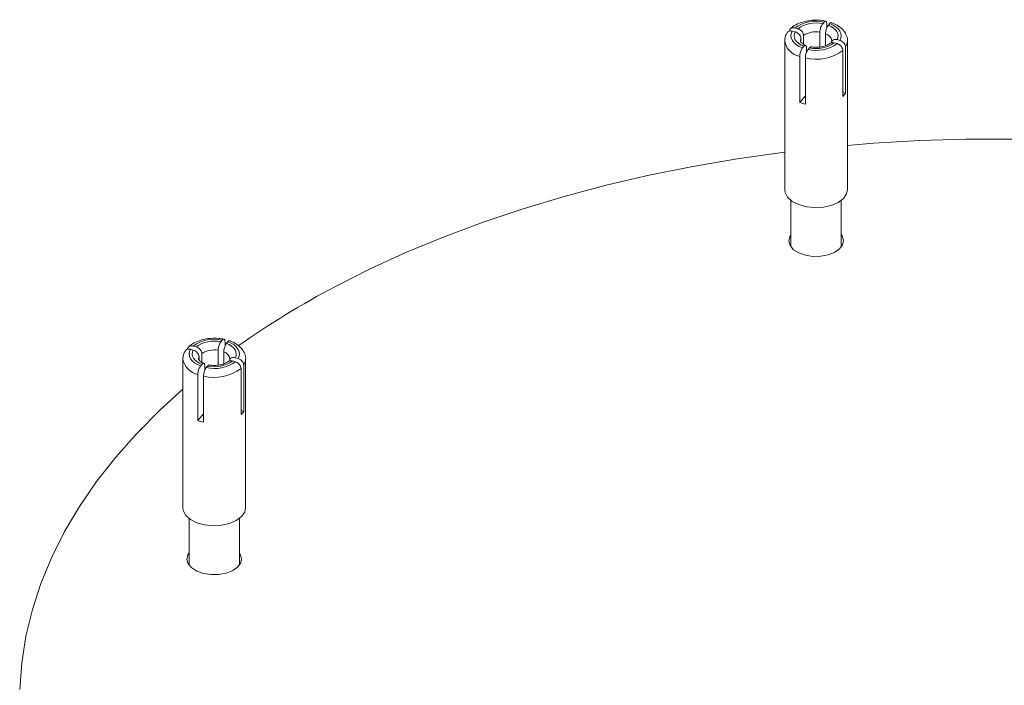
# Model space of a CAD drawing. Units: inches. Extents: x 44 to 289, y -43 to 254.
# Drawn here: x 93 to 101, y 228 to 233 of the extents above; entities that cross this region are included whole.
import ezdxf

# ---------------------------------------------------------------- set-up
doc = ezdxf.new("R2010")
doc.units = ezdxf.units.IN
doc.header["$MEASUREMENT"] = 0

# ---------------------------------------------------------------- blocks, each defined once
blk = doc.blocks.new('block 711')
at = {"color": 7, "lineweight": 9, "true_color": 0xffffff}
blk.add_lwpolyline([(94.5858, 228.6067), (94.5858, 228.9778)], dxfattribs=at)
blk = doc.blocks.new('block 712')
at = {"color": 7, "lineweight": 9, "true_color": 0xffffff}
blk.add_lwpolyline([(94.1858, 228.9778), (94.1858, 228.6067)], dxfattribs=at)
blk = doc.blocks.new('block 719')
at = {"color": 7, "lineweight": 9, "true_color": 0xffffff}
blk.add_lwpolyline([(99.3796, 231.1409), (99.3796, 231.512)], dxfattribs=at)
blk = doc.blocks.new('block 720')
at = {"color": 7, "lineweight": 9, "true_color": 0xffffff}
blk.add_lwpolyline([(98.9797, 231.512), (98.9797, 231.1409)], dxfattribs=at)
blk = doc.blocks.new('block 747')
at = {"color": 7, "lineweight": 9, "true_color": 0xffffff}
blk.add_lwpolyline([(98.9295, 232.7825), (98.9295, 231.5986)], dxfattribs=at)
blk = doc.blocks.new('block 748')
at = {"color": 7, "lineweight": 9, "true_color": 0xffffff}
blk.add_lwpolyline([(99.4296, 231.5986), (99.4296, 232.7825)], dxfattribs=at)
blk = doc.blocks.new('block 749')
at = {"color": 7, "lineweight": 9, "true_color": 0xffffff}
blk.add_open_spline([(99.2926, 232.7644), (99.2894, 232.7618), (99.2859, 232.7593), (99.282, 232.7565), (99.2742, 232.7517), (99.2639, 232.7467), (99.2522, 232.7427), (99.2401, 232.7388), (99.2268, 232.7357), (99.2127, 232.7338), (99.1983, 232.7317), (99.1831, 232.7308), (99.1683, 232.7317), (99.1569, 232.7324), (99.1459, 232.7339), (99.1347, 232.7355)], degree=3, knots=[0, 0, 0, 0, 1, 1, 1, 2, 2, 2, 3, 3, 3, 4, 4, 4, 5, 5, 5, 5], dxfattribs=at)
blk = doc.blocks.new('block 750')
at = {"color": 7, "lineweight": 9, "true_color": 0xffffff}
blk.add_open_spline([(98.9502, 232.85), (98.9454, 232.8416), (98.9404, 232.8332), (98.9371, 232.8242), (98.9332, 232.813), (98.9319, 232.8013), (98.9306, 232.7894)], degree=3, knots=[0, 0, 0, 0, 1, 1, 1, 2, 2, 2, 2], dxfattribs=at)
blk = doc.blocks.new('block 751')
at = {"color": 7, "lineweight": 9, "true_color": 0xffffff}
blk.add_open_spline([(99.1008, 232.745), (99.0952, 232.7474), (99.0897, 232.7496), (99.0847, 232.7522), (99.0754, 232.757), (99.0684, 232.7624), (99.0635, 232.7672), (99.0589, 232.7718), (99.0565, 232.7758), (99.0555, 232.7784), (99.0548, 232.7803), (99.0548, 232.7811), (99.0549, 232.7822)], degree=3, knots=[0, 0, 0, 0, 1, 1, 1, 2, 2, 2, 3, 3, 3, 4, 4, 4, 4], dxfattribs=at)
blk = doc.blocks.new('block 752')
at = {"color": 7, "lineweight": 9, "true_color": 0xffffff}
blk.add_open_spline([(99.4286, 232.7756), (99.4289, 232.7775), (99.4292, 232.7792), (99.4296, 232.781), (99.4317, 232.7953), (99.4277, 232.8099), (99.4222, 232.8235), (99.4168, 232.837), (99.4101, 232.8494), (99.4013, 232.8607), (99.3922, 232.8726), (99.381, 232.8833), (99.3683, 232.8928), (99.3547, 232.9029), (99.3395, 232.9119), (99.323, 232.9193), (99.3152, 232.9226), (99.3071, 232.9257), (99.299, 232.9288)], degree=3, knots=[0, 0, 0, 0, 1, 1, 1, 2, 2, 2, 3, 3, 3, 4, 4, 4, 5, 5, 5, 6, 6, 6, 6], dxfattribs=at)
blk = doc.blocks.new('block 753')
at = {"color": 7, "lineweight": 9, "true_color": 0xffffff}
blk.add_open_spline([(99.3042, 232.7829), (99.3044, 232.7798), (99.3035, 232.7779), (99.3025, 232.7758)], degree=3, dxfattribs=at)
blk = doc.blocks.new('block 754')
at = {"color": 7, "lineweight": 9, "true_color": 0xffffff}
blk.add_open_spline([(99.2601, 232.9394), (99.2494, 232.9415), (99.2386, 232.9436), (99.2277, 232.945), (99.2072, 232.9477), (99.186, 232.9486), (99.1652, 232.9477), (99.1442, 232.9468), (99.1233, 232.9444), (99.1033, 232.9405), (99.0832, 232.9363), (99.0639, 232.9305), (99.0458, 232.9233), (99.0274, 232.9158), (99.0103, 232.9071), (98.9957, 232.8962), (98.9878, 232.8905), (98.9807, 232.8843), (98.9736, 232.8781)], degree=3, knots=[0, 0, 0, 0, 1, 1, 1, 2, 2, 2, 3, 3, 3, 4, 4, 4, 5, 5, 5, 6, 6, 6, 6], dxfattribs=at)
blk = doc.blocks.new('block 755')
at = {"color": 7, "lineweight": 9, "true_color": 0xffffff}
blk.add_lwpolyline([(94.1359, 230.2485), (94.1359, 229.0644)], dxfattribs=at)
blk = doc.blocks.new('block 756')
at = {"color": 7, "lineweight": 9, "true_color": 0xffffff}
blk.add_lwpolyline([(94.6357, 229.0644), (94.6357, 230.2485)], dxfattribs=at)
blk = doc.blocks.new('block 757')
at = {"color": 7, "lineweight": 9, "true_color": 0xffffff}
blk.add_open_spline([(94.4988, 230.2302), (94.4955, 230.2276), (94.4923, 230.2251), (94.4881, 230.2225), (94.4804, 230.2175), (94.47, 230.2126), (94.4583, 230.2087), (94.4464, 230.2046), (94.433, 230.2015), (94.4189, 230.1996), (94.4044, 230.1975), (94.3892, 230.1968), (94.3746, 230.1977), (94.3632, 230.1982), (94.352, 230.1999), (94.341, 230.2015)], degree=3, knots=[0, 0, 0, 0, 1, 1, 1, 2, 2, 2, 3, 3, 3, 4, 4, 4, 5, 5, 5, 5], dxfattribs=at)
blk = doc.blocks.new('block 758')
at = {"color": 7, "lineweight": 9, "true_color": 0xffffff}
blk.add_open_spline([(94.1565, 230.316), (94.1515, 230.3076), (94.1465, 230.2989), (94.1434, 230.29), (94.1395, 230.279), (94.1381, 230.2671), (94.1367, 230.2552)], degree=3, knots=[0, 0, 0, 0, 1, 1, 1, 2, 2, 2, 2], dxfattribs=at)
blk = doc.blocks.new('block 759')
at = {"color": 7, "lineweight": 9, "true_color": 0xffffff}
blk.add_open_spline([(94.3069, 230.2109), (94.3014, 230.2132), (94.2959, 230.2156), (94.2909, 230.2182), (94.2816, 230.2228), (94.2745, 230.2283), (94.2697, 230.233), (94.265, 230.2378), (94.2626, 230.2418), (94.2616, 230.2442), (94.2609, 230.2461), (94.2611, 230.2471), (94.2611, 230.2481)], degree=3, knots=[0, 0, 0, 0, 1, 1, 1, 2, 2, 2, 3, 3, 3, 4, 4, 4, 4], dxfattribs=at)
blk = doc.blocks.new('block 760')
at = {"color": 7, "lineweight": 9, "true_color": 0xffffff}
blk.add_open_spline([(94.6347, 230.2416), (94.6351, 230.2433), (94.6356, 230.245), (94.6357, 230.2469), (94.638, 230.2611), (94.6338, 230.2757), (94.6283, 230.2895), (94.623, 230.3027), (94.6163, 230.3153), (94.6075, 230.3267), (94.5984, 230.3384), (94.5872, 230.3491), (94.5744, 230.3587), (94.561, 230.3689), (94.5458, 230.3778), (94.5291, 230.3851), (94.5214, 230.3885), (94.5133, 230.3914), (94.5052, 230.3946)], degree=3, knots=[0, 0, 0, 0, 1, 1, 1, 2, 2, 2, 3, 3, 3, 4, 4, 4, 5, 5, 5, 6, 6, 6, 6], dxfattribs=at)
blk = doc.blocks.new('block 761')
at = {"color": 7, "lineweight": 9, "true_color": 0xffffff}
blk.add_open_spline([(94.5105, 230.2487), (94.5107, 230.2457), (94.5096, 230.2437), (94.5086, 230.2418)], degree=3, dxfattribs=at)
blk = doc.blocks.new('block 762')
at = {"color": 7, "lineweight": 9, "true_color": 0xffffff}
blk.add_open_spline([(94.4662, 230.4054), (94.4556, 230.4075), (94.4449, 230.4094), (94.4339, 230.4109), (94.4134, 230.4137), (94.3923, 230.4144), (94.3713, 230.4135), (94.3503, 230.4128), (94.3295, 230.4104), (94.3095, 230.4063), (94.2893, 230.4023), (94.27, 230.3964), (94.252, 230.3892), (94.2335, 230.3818), (94.2165, 230.3728), (94.2018, 230.3622), (94.1941, 230.3563), (94.1868, 230.3501), (94.1798, 230.3439)], degree=3, knots=[0, 0, 0, 0, 1, 1, 1, 2, 2, 2, 3, 3, 3, 4, 4, 4, 5, 5, 5, 6, 6, 6, 6], dxfattribs=at)
blk = doc.blocks.new('block 1556')
at = {"color": 7, "lineweight": 9, "true_color": 0xffffff}
blk.add_lwpolyline([(95.3504, 230.8262), (95.6283, 230.9661), (95.9175, 231.0984), (96.217, 231.2226), (96.5268, 231.3383), (96.8454, 231.4455), (97.1727, 231.5437), (97.5077, 231.6329), (97.8497, 231.7128), (98.1978, 231.7831), (98.5513, 231.8439), (98.9094, 231.8949), (98.9295, 231.8973)], dxfattribs=at)
blk = doc.blocks.new('block 1557')
at = {"color": 7, "lineweight": 9, "true_color": 0xffffff}
blk.add_lwpolyline([(99.4296, 231.9505), (99.6363, 231.9669), (100.0034, 231.9879), (100.3718, 231.9989), (100.7406, 231.9996), (101.1091, 231.9903), (101.4765, 231.9709), (101.8417, 231.9412), (102.2043, 231.9018), (102.5629, 231.8522), (102.9172, 231.7929), (103.2662, 231.724), (103.6092, 231.6456), (103.9452, 231.558), (104.2737, 231.461), (104.594, 231.3552), (104.9049, 231.2407), (105.1281, 231.1509)], dxfattribs=at)
blk = doc.blocks.new('block 1558')
at = {"color": 7, "lineweight": 9, "true_color": 0xffffff}
blk.add_lwpolyline([(92.8358, 227.6168), (92.852, 227.8295), (92.8858, 228.0415), (92.937, 228.2524), (93.0055, 228.4617), (93.0911, 228.6689), (93.1938, 228.8734), (93.3132, 229.0749), (93.4489, 229.2728), (93.601, 229.4668), (93.7688, 229.6564), (93.9521, 229.8413), (94.1359, 230.0082)], dxfattribs=at)
blk = doc.blocks.new('block 1559')
at = {"color": 7, "lineweight": 9, "true_color": 0xffffff}
blk.add_open_spline([(95.3504, 230.8262), (95.0824, 230.6855), (94.824, 230.5275), (94.5768, 230.353)], degree=3, dxfattribs=at)
blk = doc.blocks.new('block 1561')
at = {"color": 7, "lineweight": 9, "true_color": 0xffffff}
blk.add_lwpolyline([(94.5858, 228.7054), (94.5927, 228.6947), (94.6032, 228.6596), (94.5961, 228.6241), (94.5718, 228.5912), (94.5327, 228.5635), (94.4816, 228.5433), (94.4227, 228.5325), (94.3608, 228.5314), (94.3009, 228.5406), (94.2478, 228.559), (94.2061, 228.5854), (94.1789, 228.6174), (94.1684, 228.6527), (94.1755, 228.6882), (94.1858, 228.7054)], dxfattribs=at)
blk = doc.blocks.new('block 1562')
at = {"color": 7, "lineweight": 9, "true_color": 0xffffff}
blk.add_lwpolyline([(99.3796, 231.2396), (99.3865, 231.229), (99.397, 231.1936), (99.3898, 231.1582), (99.3657, 231.1253), (99.3264, 231.0977), (99.2752, 231.0775), (99.2163, 231.0665), (99.1545, 231.0655), (99.0947, 231.0746), (99.0417, 231.0932), (99, 231.1194), (98.9726, 231.1516), (98.9621, 231.1867), (98.9693, 231.2222), (98.9797, 231.2396)], dxfattribs=at)
blk = doc.blocks.new('block 1722')
at = {"color": 7, "lineweight": 9, "true_color": 0xffffff}
blk.add_open_spline([(99.094, 232.647), (99.1976, 232.6209), (99.3073, 232.643), (99.3927, 232.7071)], degree=3, dxfattribs=at)
blk = doc.blocks.new('block 1723')
at = {"color": 7, "lineweight": 9, "true_color": 0xffffff}
blk.add_open_spline([(99.094, 232.647), (99.0942, 232.6518), (99.0946, 232.6566), (99.0952, 232.6618), (99.0959, 232.6669), (99.0971, 232.6726), (99.0987, 232.678), (99.1002, 232.6835), (99.1021, 232.6886), (99.1042, 232.6936), (99.1063, 232.6986), (99.1085, 232.7031), (99.1109, 232.7069), (99.1126, 232.7095), (99.1142, 232.7117), (99.1159, 232.714)], degree=3, knots=[0, 0, 0, 0, 1, 1, 1, 2, 2, 2, 3, 3, 3, 4, 4, 4, 5, 5, 5, 5], dxfattribs=at)
blk = doc.blocks.new('block 1724')
at = {"color": 7, "lineweight": 9, "true_color": 0xffffff}
blk.add_open_spline([(99.1159, 232.714), (99.1962, 232.6952), (99.2806, 232.7122), (99.3474, 232.7606)], degree=3, dxfattribs=at)
blk = doc.blocks.new('block 1725')
at = {"color": 7, "lineweight": 9, "true_color": 0xffffff}
blk.add_open_spline([(99.3474, 232.7606), (99.3526, 232.7587), (99.3576, 232.7569), (99.3626, 232.7541), (99.3674, 232.7513), (99.3719, 232.7476), (99.3758, 232.7436), (99.3798, 232.7396), (99.3833, 232.7351), (99.386, 232.7305), (99.3888, 232.7258), (99.3907, 232.7209), (99.3917, 232.7162), (99.3924, 232.7131), (99.3926, 232.71), (99.3927, 232.7071)], degree=3, knots=[0, 0, 0, 0, 1, 1, 1, 2, 2, 2, 3, 3, 3, 4, 4, 4, 5, 5, 5, 5], dxfattribs=at)
blk = doc.blocks.new('block 1726')
at = {"color": 7, "lineweight": 9, "true_color": 0xffffff}
blk.add_lwpolyline([(99.4296, 231.5986), (99.4222, 231.5635), (99.3969, 231.5271), (99.3553, 231.4959), (99.3009, 231.4723), (99.2374, 231.4581), (99.1697, 231.4543), (99.1027, 231.4612), (99.0413, 231.4784), (98.9902, 231.5042), (98.9531, 231.5373), (98.933, 231.5748), (98.9295, 231.5986)], dxfattribs=at)
blk = doc.blocks.new('block 1727')
at = {"color": 7, "lineweight": 9, "true_color": 0xffffff}
blk.add_open_spline([(98.9295, 232.7825), (98.9295, 232.7836), (98.9297, 232.7875), (98.9297, 232.7875)], degree=3, dxfattribs=at)
blk = doc.blocks.new('block 1728')
at = {"color": 7, "lineweight": 9, "true_color": 0xffffff}
blk.add_lwpolyline([(99.0489, 232.2919), (99.0489, 232.6594)], dxfattribs=at)
blk = doc.blocks.new('block 1729')
at = {"color": 7, "lineweight": 9, "true_color": 0xffffff}
blk.add_open_spline([(99.0489, 232.2919), (99.0637, 232.2868), (99.0787, 232.2826), (99.094, 232.2794)], degree=3, dxfattribs=at)
blk = doc.blocks.new('block 1730')
at = {"color": 7, "lineweight": 9, "true_color": 0xffffff}
blk.add_lwpolyline([(99.094, 232.647), (99.094, 232.2794)], dxfattribs=at)
blk = doc.blocks.new('block 1731')
at = {"color": 7, "lineweight": 9, "true_color": 0xffffff}
blk.add_lwpolyline([(99.3927, 232.3397), (99.3927, 232.7071)], dxfattribs=at)
blk = doc.blocks.new('block 1732')
at = {"color": 7, "lineweight": 9, "true_color": 0xffffff}
blk.add_open_spline([(99.3927, 232.3397), (99.401, 232.3474), (99.4084, 232.3562), (99.4144, 232.3657)], degree=3, dxfattribs=at)
blk = doc.blocks.new('block 1733')
at = {"color": 7, "lineweight": 9, "true_color": 0xffffff}
blk.add_lwpolyline([(99.4144, 232.7331), (99.4144, 232.3657)], dxfattribs=at)
blk = doc.blocks.new('block 1734')
at = {"color": 7, "lineweight": 9, "true_color": 0xffffff}
blk.add_open_spline([(99.4296, 232.7825), (99.4296, 232.7815), (99.4294, 232.7775), (99.4294, 232.7775)], degree=3, dxfattribs=at)
blk = doc.blocks.new('block 1735')
at = {"color": 7, "lineweight": 9, "true_color": 0xffffff}
blk.add_lwpolyline([(99.2651, 232.9181), (99.2651, 232.8855)], dxfattribs=at)
blk = doc.blocks.new('block 1736')
at = {"color": 7, "lineweight": 9, "true_color": 0xffffff}
blk.add_lwpolyline([(99.1268, 232.7271), (99.1159, 232.714)], dxfattribs=at)
blk = doc.blocks.new('block 1737')
at = {"color": 7, "lineweight": 9, "true_color": 0xffffff}
blk.add_open_spline([(99.1268, 232.7271), (99.1955, 232.7121), (99.2673, 232.7265), (99.3247, 232.7668)], degree=3, dxfattribs=at)
blk = doc.blocks.new('block 1738')
at = {"color": 7, "lineweight": 9, "true_color": 0xffffff}
blk.add_lwpolyline([(99.3247, 232.7668), (99.3474, 232.7606)], dxfattribs=at)
blk = doc.blocks.new('block 1739')
at = {"color": 7, "lineweight": 9, "true_color": 0xffffff}
blk.add_open_spline([(99.2895, 232.7617), (99.2928, 232.7637), (99.2961, 232.766), (99.3001, 232.7672), (99.3042, 232.7687), (99.309, 232.7693), (99.3142, 232.7687), (99.3176, 232.7684), (99.3211, 232.7677), (99.3247, 232.7668)], degree=3, knots=[0, 0, 0, 0, 1, 1, 1, 2, 2, 2, 3, 3, 3, 3], dxfattribs=at)
blk = doc.blocks.new('block 1740')
at = {"color": 7, "lineweight": 9, "true_color": 0xffffff}
blk.add_open_spline([(99.1268, 232.7271), (99.1293, 232.7296), (99.1319, 232.7322), (99.1342, 232.7334), (99.1362, 232.7345), (99.1381, 232.7345), (99.14, 232.7343)], degree=3, knots=[0, 0, 0, 0, 1, 1, 1, 2, 2, 2, 2], dxfattribs=at)
blk = doc.blocks.new('block 1741')
at = {"color": 7, "lineweight": 9, "true_color": 0xffffff}
blk.add_open_spline([(98.9497, 232.848), (98.9511, 232.8504), (98.9526, 232.8526), (98.9545, 232.8545), (98.9574, 232.8574), (98.9614, 232.8593), (98.9657, 232.8605), (98.9702, 232.8618), (98.9748, 232.8623), (98.9798, 232.8619), (98.9831, 232.8616), (98.9866, 232.8609), (98.99, 232.8602)], degree=3, knots=[0, 0, 0, 0, 1, 1, 1, 2, 2, 2, 3, 3, 3, 4, 4, 4, 4], dxfattribs=at)
blk = doc.blocks.new('block 1742')
at = {"color": 7, "lineweight": 9, "true_color": 0xffffff}
blk.add_lwpolyline([(98.99, 232.8602), (98.9821, 232.8416), (98.9797, 232.8227), (98.9824, 232.8037), (98.9907, 232.7853), (99.0041, 232.7679), (99.0224, 232.752), (99.0448, 232.7381), (99.0708, 232.7264)], dxfattribs=at)
blk = doc.blocks.new('block 1743')
at = {"color": 7, "lineweight": 9, "true_color": 0xffffff}
blk.add_open_spline([(99.0708, 232.7264), (99.0684, 232.7231), (99.066, 232.7196), (99.0635, 232.7153), (99.0613, 232.7112), (99.0591, 232.7062), (99.0572, 232.701), (99.0551, 232.6957), (99.0536, 232.6904), (99.0522, 232.6848), (99.051, 232.6793), (99.0499, 232.6738), (99.0494, 232.6688), (99.0493, 232.6656), (99.0491, 232.6625), (99.0489, 232.6594)], degree=3, knots=[0, 0, 0, 0, 1, 1, 1, 2, 2, 2, 3, 3, 3, 4, 4, 4, 5, 5, 5, 5], dxfattribs=at)
blk = doc.blocks.new('block 1744')
at = {"color": 7, "lineweight": 9, "true_color": 0xffffff}
blk.add_lwpolyline([(99.094, 232.3459), (99.0489, 232.2919)], dxfattribs=at)
blk = doc.blocks.new('block 1745')
at = {"color": 7, "lineweight": 9, "true_color": 0xffffff}
blk.add_lwpolyline([(99.0818, 232.7396), (99.0708, 232.7264)], dxfattribs=at)
blk = doc.blocks.new('block 1746')
at = {"color": 7, "lineweight": 9, "true_color": 0xffffff}
blk.add_open_spline([(99.1039, 232.7252), (99.1037, 232.7293), (99.1033, 232.7336), (99.1027, 232.737), (99.102, 232.7403), (99.1006, 232.7429), (99.0992, 232.7446), (99.0977, 232.7463), (99.0958, 232.7472), (99.0937, 232.7472), (99.0916, 232.7474), (99.0894, 232.7465), (99.087, 232.7446), (99.0853, 232.7432), (99.0835, 232.7413), (99.0818, 232.7396)], degree=3, knots=[0, 0, 0, 0, 1, 1, 1, 2, 2, 2, 3, 3, 3, 4, 4, 4, 5, 5, 5, 5], dxfattribs=at)
blk = doc.blocks.new('block 1747')
at = {"color": 7, "lineweight": 9, "true_color": 0xffffff}
blk.add_lwpolyline([(99.1039, 232.6926), (99.1039, 232.7252)], dxfattribs=at)
blk = doc.blocks.new('block 1748')
at = {"color": 7, "lineweight": 9, "true_color": 0xffffff}
blk.add_lwpolyline([(99.0127, 232.8538), (98.99, 232.8602)], dxfattribs=at)
blk = doc.blocks.new('block 1749')
at = {"color": 7, "lineweight": 9, "true_color": 0xffffff}
blk.add_lwpolyline([(99.0818, 232.7396), (99.0599, 232.7496), (99.041, 232.7617), (99.0257, 232.7753), (99.0143, 232.7901), (99.0072, 232.8058), (99.0046, 232.8218), (99.0064, 232.838), (99.0127, 232.8538)], dxfattribs=at)
blk = doc.blocks.new('block 1750')
at = {"color": 7, "lineweight": 9, "true_color": 0xffffff}
blk.add_open_spline([(99.0127, 232.8538), (99.0179, 232.8519), (99.0231, 232.85), (99.0279, 232.8471), (99.0329, 232.8444), (99.0375, 232.8407), (99.0415, 232.8366), (99.0455, 232.8325), (99.0489, 232.828), (99.0517, 232.8233), (99.0544, 232.8185), (99.0565, 232.8137), (99.0575, 232.8089), (99.058, 232.8059), (99.0582, 232.803), (99.0584, 232.8003)], degree=3, knots=[0, 0, 0, 0, 1, 1, 1, 2, 2, 2, 3, 3, 3, 4, 4, 4, 5, 5, 5, 5], dxfattribs=at)
blk = doc.blocks.new('block 1751')
at = {"color": 7, "lineweight": 9, "true_color": 0xffffff}
blk.add_open_spline([(99.4144, 232.7331), (99.4139, 232.7379), (99.4134, 232.7426), (99.412, 232.7472), (99.4105, 232.752), (99.4079, 232.7569), (99.4046, 232.7613), (99.4015, 232.7656), (99.3977, 232.7698), (99.3934, 232.7736), (99.3891, 232.7772), (99.3843, 232.7803), (99.3795, 232.7827), (99.376, 232.7842), (99.3726, 232.7854), (99.3691, 232.7865)], degree=3, knots=[0, 0, 0, 0, 1, 1, 1, 2, 2, 2, 3, 3, 3, 4, 4, 4, 5, 5, 5, 5], dxfattribs=at)
blk = doc.blocks.new('block 1752')
at = {"color": 7, "lineweight": 9, "true_color": 0xffffff}
blk.add_lwpolyline([(99.4144, 232.3657), (99.3927, 232.3717)], dxfattribs=at)
blk = doc.blocks.new('block 1753')
at = {"color": 7, "lineweight": 9, "true_color": 0xffffff}
blk.add_open_spline([(99.3464, 232.7929), (99.3412, 232.7939), (99.3361, 232.7947), (99.3312, 232.7947), (99.3262, 232.7947), (99.3218, 232.7935), (99.3176, 232.7916), (99.3137, 232.7899), (99.3102, 232.7873), (99.3075, 232.7841), (99.3047, 232.781), (99.3026, 232.7772), (99.3018, 232.7729), (99.3011, 232.7703), (99.3009, 232.7675), (99.3007, 232.7648)], degree=3, knots=[0, 0, 0, 0, 1, 1, 1, 2, 2, 2, 3, 3, 3, 4, 4, 4, 5, 5, 5, 5], dxfattribs=at)
blk = doc.blocks.new('block 1754')
at = {"color": 7, "lineweight": 9, "true_color": 0xffffff}
blk.add_lwpolyline([(99.3464, 232.7929), (99.3691, 232.7865)], dxfattribs=at)
blk = doc.blocks.new('block 1755')
at = {"color": 7, "lineweight": 9, "true_color": 0xffffff}
blk.add_lwpolyline([(99.3691, 232.7865), (99.3771, 232.8051), (99.3796, 232.824), (99.3767, 232.843), (99.3684, 232.8614), (99.355, 232.8788), (99.3369, 232.8947), (99.3144, 232.9086), (99.2883, 232.9201)], dxfattribs=at)
blk = doc.blocks.new('block 1756')
at = {"color": 7, "lineweight": 9, "true_color": 0xffffff}
blk.add_open_spline([(99.2883, 232.9201), (99.2908, 232.9226), (99.2932, 232.925), (99.2956, 232.9267), (99.298, 232.9282), (99.3004, 232.9291), (99.3021, 232.9276)], degree=3, knots=[0, 0, 0, 0, 1, 1, 1, 2, 2, 2, 2], dxfattribs=at)
blk = doc.blocks.new('block 1757')
at = {"color": 7, "lineweight": 9, "true_color": 0xffffff}
blk.add_lwpolyline([(99.0584, 232.7805), (99.0584, 232.8003)], dxfattribs=at)
blk = doc.blocks.new('block 1758')
at = {"color": 7, "lineweight": 9, "true_color": 0xffffff}
blk.add_lwpolyline([(99.2773, 232.9071), (99.2994, 232.8971), (99.3181, 232.885), (99.3335, 232.8714), (99.3448, 232.8566), (99.3519, 232.8409), (99.3545, 232.8249), (99.3528, 232.8087), (99.3464, 232.7929)], dxfattribs=at)
blk = doc.blocks.new('block 1759')
at = {"color": 7, "lineweight": 9, "true_color": 0xffffff}
blk.add_lwpolyline([(99.2773, 232.9071), (99.2883, 232.9201)], dxfattribs=at)
blk = doc.blocks.new('block 1760')
at = {"color": 7, "lineweight": 9, "true_color": 0xffffff}
blk.add_open_spline([(99.2553, 232.8399), (99.2556, 232.8447), (99.2558, 232.8495), (99.2565, 232.8547), (99.2573, 232.8599), (99.2585, 232.8654), (99.2601, 232.8707), (99.2615, 232.8761), (99.2634, 232.8814), (99.2654, 232.8864), (99.2675, 232.8914), (99.2699, 232.896), (99.2723, 232.8998), (99.2739, 232.9026), (99.2756, 232.9048), (99.2773, 232.9071)], degree=3, knots=[0, 0, 0, 0, 1, 1, 1, 2, 2, 2, 3, 3, 3, 4, 4, 4, 5, 5, 5, 5], dxfattribs=at)
blk = doc.blocks.new('block 1761')
at = {"color": 7, "lineweight": 9, "true_color": 0xffffff}
blk.add_lwpolyline([(99.2553, 232.7443), (99.2553, 232.8399)], dxfattribs=at)
blk = doc.blocks.new('block 1762')
at = {"color": 7, "lineweight": 9, "true_color": 0xffffff}
blk.add_open_spline([(99.2103, 232.8525), (99.1652, 232.8605), (99.1187, 232.8511), (99.0801, 232.8263)], degree=3, dxfattribs=at)
blk = doc.blocks.new('block 1763')
at = {"color": 7, "lineweight": 9, "true_color": 0xffffff}
blk.add_open_spline([(99.0801, 232.8263), (99.0796, 232.8309), (99.0792, 232.8356), (99.0777, 232.8402), (99.0761, 232.845), (99.0735, 232.8497), (99.0704, 232.854), (99.0672, 232.8585), (99.0634, 232.8626), (99.0592, 232.8664), (99.0549, 232.87), (99.0501, 232.8733), (99.0451, 232.8757), (99.0417, 232.8774), (99.0381, 232.8786), (99.0344, 232.8798)], degree=3, knots=[0, 0, 0, 0, 1, 1, 1, 2, 2, 2, 3, 3, 3, 4, 4, 4, 5, 5, 5, 5], dxfattribs=at)
blk = doc.blocks.new('block 1764')
at = {"color": 7, "lineweight": 9, "true_color": 0xffffff}
blk.add_open_spline([(99.2324, 232.9196), (99.1636, 232.9346), (99.092, 232.9201), (99.0344, 232.8798)], degree=3, dxfattribs=at)
blk = doc.blocks.new('block 1765')
at = {"color": 7, "lineweight": 9, "true_color": 0xffffff}
blk.add_open_spline([(99.2324, 232.9196), (99.2298, 232.9162), (99.2274, 232.9127), (99.225, 232.9084), (99.2225, 232.9043), (99.2205, 232.8991), (99.2184, 232.894), (99.2165, 232.8886), (99.2148, 232.8831), (99.2136, 232.8774), (99.2122, 232.8719), (99.2112, 232.8664), (99.2108, 232.8614), (99.2105, 232.8583), (99.2103, 232.8554), (99.2103, 232.8525)], degree=3, knots=[0, 0, 0, 0, 1, 1, 1, 2, 2, 2, 3, 3, 3, 4, 4, 4, 5, 5, 5, 5], dxfattribs=at)
blk = doc.blocks.new('block 1766')
at = {"color": 7, "lineweight": 9, "true_color": 0xffffff}
blk.add_open_spline([(99.2651, 232.9181), (99.2649, 232.9224), (99.2647, 232.9267), (99.2639, 232.9301), (99.2632, 232.9336), (99.262, 232.9362), (99.2604, 232.9379), (99.2589, 232.9396), (99.257, 232.9405), (99.2549, 232.9405), (99.2529, 232.9405), (99.2506, 232.9396), (99.2482, 232.9377), (99.2467, 232.9363), (99.2449, 232.9346), (99.2432, 232.9327)], degree=3, knots=[0, 0, 0, 0, 1, 1, 1, 2, 2, 2, 3, 3, 3, 4, 4, 4, 5, 5, 5, 5], dxfattribs=at)
blk = doc.blocks.new('block 1767')
at = {"color": 7, "lineweight": 9, "true_color": 0xffffff}
blk.add_open_spline([(99.2432, 232.9327), (99.1629, 232.9515), (99.0785, 232.9344), (99.0117, 232.886)], degree=3, dxfattribs=at)
blk = doc.blocks.new('block 1768')
at = {"color": 7, "lineweight": 9, "true_color": 0xffffff}
blk.add_open_spline([(99.0117, 232.886), (99.0065, 232.8871), (99.0015, 232.8881), (98.9967, 232.8879), (98.9919, 232.8879), (98.9872, 232.8867), (98.9833, 232.885), (98.9793, 232.8831), (98.9759, 232.8807), (98.9731, 232.8774), (98.9705, 232.8743), (98.9685, 232.8705), (98.9674, 232.8664), (98.9669, 232.8637), (98.9666, 232.8607), (98.9664, 232.858)], degree=3, knots=[0, 0, 0, 0, 1, 1, 1, 2, 2, 2, 3, 3, 3, 4, 4, 4, 5, 5, 5, 5], dxfattribs=at)
blk = doc.blocks.new('block 1769')
at = {"color": 7, "lineweight": 9, "true_color": 0xffffff}
blk.add_lwpolyline([(99.2324, 232.9196), (99.2432, 232.9327)], dxfattribs=at)
blk = doc.blocks.new('block 1770')
at = {"color": 7, "lineweight": 9, "true_color": 0xffffff}
blk.add_lwpolyline([(99.0344, 232.8798), (99.0117, 232.886)], dxfattribs=at)
blk = doc.blocks.new('block 1771')
at = {"color": 7, "lineweight": 9, "true_color": 0xffffff}
blk.add_lwpolyline([(99.0801, 232.7555), (99.0801, 232.8263)], dxfattribs=at)
blk = doc.blocks.new('block 1772')
at = {"color": 7, "lineweight": 9, "true_color": 0xffffff}
blk.add_lwpolyline([(99.2103, 232.7336), (99.2103, 232.8525)], dxfattribs=at)
blk = doc.blocks.new('block 1773')
at = {"color": 7, "lineweight": 9, "true_color": 0xffffff}
blk.add_open_spline([(94.3002, 230.1127), (94.4037, 230.0869), (94.5134, 230.109), (94.5989, 230.173)], degree=3, dxfattribs=at)
blk = doc.blocks.new('block 1774')
at = {"color": 7, "lineweight": 9, "true_color": 0xffffff}
blk.add_open_spline([(94.3002, 230.1127), (94.3004, 230.1176), (94.3007, 230.1226), (94.3014, 230.1277), (94.3021, 230.1329), (94.3035, 230.1384), (94.305, 230.1439), (94.3064, 230.1493), (94.3083, 230.1546), (94.3104, 230.1594), (94.3124, 230.1644), (94.3147, 230.1691), (94.3171, 230.1729), (94.3188, 230.1754), (94.3203, 230.1775), (94.3221, 230.1797)], degree=3, knots=[0, 0, 0, 0, 1, 1, 1, 2, 2, 2, 3, 3, 3, 4, 4, 4, 5, 5, 5, 5], dxfattribs=at)
blk = doc.blocks.new('block 1775')
at = {"color": 7, "lineweight": 9, "true_color": 0xffffff}
blk.add_open_spline([(94.3221, 230.1797), (94.4023, 230.1611), (94.4867, 230.1782), (94.5536, 230.2264)], degree=3, dxfattribs=at)
blk = doc.blocks.new('block 1776')
at = {"color": 7, "lineweight": 9, "true_color": 0xffffff}
blk.add_open_spline([(94.5536, 230.2264), (94.5587, 230.2245), (94.5639, 230.2226), (94.5687, 230.2199), (94.5736, 230.2171), (94.578, 230.2135), (94.5822, 230.2095), (94.5861, 230.2054), (94.5894, 230.2009), (94.5922, 230.1963), (94.5949, 230.1916), (94.597, 230.1868), (94.5978, 230.182), (94.5985, 230.1789), (94.5987, 230.176), (94.5989, 230.173)], degree=3, knots=[0, 0, 0, 0, 1, 1, 1, 2, 2, 2, 3, 3, 3, 4, 4, 4, 5, 5, 5, 5], dxfattribs=at)
blk = doc.blocks.new('block 1777')
at = {"color": 7, "lineweight": 9, "true_color": 0xffffff}
blk.add_lwpolyline([(94.6357, 229.0644), (94.6283, 229.0294), (94.603, 228.9929), (94.5615, 228.9617), (94.5071, 228.9381), (94.4437, 228.924), (94.3758, 228.9202), (94.3088, 228.9271), (94.2475, 228.9442), (94.1965, 228.9702), (94.1595, 229.0031), (94.1391, 229.0406), (94.1359, 229.0644)], dxfattribs=at)
blk = doc.blocks.new('block 1778')
at = {"color": 7, "lineweight": 9, "true_color": 0xffffff}
blk.add_open_spline([(94.1359, 230.2485), (94.1359, 230.2493), (94.1359, 230.2533), (94.1359, 230.2533)], degree=3, dxfattribs=at)
blk = doc.blocks.new('block 1779')
at = {"color": 7, "lineweight": 9, "true_color": 0xffffff}
blk.add_lwpolyline([(94.2552, 229.7579), (94.2552, 230.1253)], dxfattribs=at)
blk = doc.blocks.new('block 1780')
at = {"color": 7, "lineweight": 9, "true_color": 0xffffff}
blk.add_open_spline([(94.2552, 229.7579), (94.2699, 229.7527), (94.2849, 229.7486), (94.3002, 229.7453)], degree=3, dxfattribs=at)
blk = doc.blocks.new('block 1781')
at = {"color": 7, "lineweight": 9, "true_color": 0xffffff}
blk.add_lwpolyline([(94.3002, 230.1127), (94.3002, 229.7453)], dxfattribs=at)
blk = doc.blocks.new('block 1782')
at = {"color": 7, "lineweight": 9, "true_color": 0xffffff}
blk.add_lwpolyline([(94.5989, 229.8056), (94.5989, 230.173)], dxfattribs=at)
blk = doc.blocks.new('block 1783')
at = {"color": 7, "lineweight": 9, "true_color": 0xffffff}
blk.add_open_spline([(94.5989, 229.8056), (94.6073, 229.8132), (94.6146, 229.822), (94.6206, 229.8316)], degree=3, dxfattribs=at)
blk = doc.blocks.new('block 1784')
at = {"color": 7, "lineweight": 9, "true_color": 0xffffff}
blk.add_lwpolyline([(94.6206, 230.199), (94.6206, 229.8316)], dxfattribs=at)
blk = doc.blocks.new('block 1785')
at = {"color": 7, "lineweight": 9, "true_color": 0xffffff}
blk.add_open_spline([(94.6357, 230.2485), (94.6357, 230.2474), (94.6356, 230.2435), (94.6356, 230.2435)], degree=3, dxfattribs=at)
blk = doc.blocks.new('block 1786')
at = {"color": 7, "lineweight": 9, "true_color": 0xffffff}
blk.add_lwpolyline([(94.4714, 230.384), (94.4714, 230.3515)], dxfattribs=at)
blk = doc.blocks.new('block 1787')
at = {"color": 7, "lineweight": 9, "true_color": 0xffffff}
blk.add_lwpolyline([(94.3331, 230.1928), (94.3221, 230.1797)], dxfattribs=at)
blk = doc.blocks.new('block 1788')
at = {"color": 7, "lineweight": 9, "true_color": 0xffffff}
blk.add_open_spline([(94.3331, 230.1928), (94.4016, 230.1779), (94.4735, 230.1923), (94.5308, 230.2328)], degree=3, dxfattribs=at)
blk = doc.blocks.new('block 1789')
at = {"color": 7, "lineweight": 9, "true_color": 0xffffff}
blk.add_lwpolyline([(94.5308, 230.2328), (94.5536, 230.2264)], dxfattribs=at)
blk = doc.blocks.new('block 1790')
at = {"color": 7, "lineweight": 9, "true_color": 0xffffff}
blk.add_open_spline([(94.4959, 230.2275), (94.499, 230.2297), (94.5024, 230.2318), (94.5062, 230.2331), (94.5103, 230.2345), (94.5153, 230.235), (94.5203, 230.2345), (94.5238, 230.2344), (94.5274, 230.2335), (94.5308, 230.2328)], degree=3, knots=[0, 0, 0, 0, 1, 1, 1, 2, 2, 2, 3, 3, 3, 3], dxfattribs=at)
blk = doc.blocks.new('block 1791')
at = {"color": 7, "lineweight": 9, "true_color": 0xffffff}
blk.add_open_spline([(94.3331, 230.1928), (94.3355, 230.1954), (94.3381, 230.1982), (94.3403, 230.1994), (94.3424, 230.2004), (94.3443, 230.2002), (94.3462, 230.2002)], degree=3, knots=[0, 0, 0, 0, 1, 1, 1, 2, 2, 2, 2], dxfattribs=at)
blk = doc.blocks.new('block 1792')
at = {"color": 7, "lineweight": 9, "true_color": 0xffffff}
blk.add_open_spline([(94.1558, 230.3139), (94.1574, 230.3162), (94.1588, 230.3186), (94.1607, 230.3205), (94.1636, 230.3232), (94.1676, 230.3253), (94.172, 230.3263), (94.1763, 230.3277), (94.181, 230.3282), (94.186, 230.3277), (94.1893, 230.3275), (94.1927, 230.3267), (94.1961, 230.326)], degree=3, knots=[0, 0, 0, 0, 1, 1, 1, 2, 2, 2, 3, 3, 3, 4, 4, 4, 4], dxfattribs=at)
blk = doc.blocks.new('block 1793')
at = {"color": 7, "lineweight": 9, "true_color": 0xffffff}
blk.add_lwpolyline([(94.1961, 230.326), (94.1882, 230.3076), (94.1858, 230.2886), (94.1887, 230.2695), (94.197, 230.2512), (94.2103, 230.2338), (94.2285, 230.2178), (94.2509, 230.204), (94.2771, 230.1923)], dxfattribs=at)
blk = doc.blocks.new('block 1794')
at = {"color": 7, "lineweight": 9, "true_color": 0xffffff}
blk.add_open_spline([(94.2771, 230.1923), (94.2745, 230.1889), (94.2721, 230.1854), (94.2697, 230.1813), (94.2675, 230.1772), (94.2652, 230.172), (94.2633, 230.1668), (94.2614, 230.1617), (94.2597, 230.1561), (94.2585, 230.1506), (94.2571, 230.1451), (94.2561, 230.1398), (94.2557, 230.1346), (94.2554, 230.1313), (94.2552, 230.1284), (94.2552, 230.1253)], degree=3, knots=[0, 0, 0, 0, 1, 1, 1, 2, 2, 2, 3, 3, 3, 4, 4, 4, 5, 5, 5, 5], dxfattribs=at)
blk = doc.blocks.new('block 1795')
at = {"color": 7, "lineweight": 9, "true_color": 0xffffff}
blk.add_lwpolyline([(94.3002, 229.8118), (94.2552, 229.7579)], dxfattribs=at)
blk = doc.blocks.new('block 1796')
at = {"color": 7, "lineweight": 9, "true_color": 0xffffff}
blk.add_lwpolyline([(94.288, 230.2054), (94.2771, 230.1923)], dxfattribs=at)
blk = doc.blocks.new('block 1797')
at = {"color": 7, "lineweight": 9, "true_color": 0xffffff}
blk.add_open_spline([(94.31, 230.1909), (94.3098, 230.1953), (94.3095, 230.1996), (94.3088, 230.2028), (94.3081, 230.2063), (94.3069, 230.2089), (94.3054, 230.2106), (94.3038, 230.2123), (94.3019, 230.2132), (94.2998, 230.2132), (94.2978, 230.2132), (94.2955, 230.2123), (94.2931, 230.2104), (94.2914, 230.2092), (94.2897, 230.2073), (94.288, 230.2054)], degree=3, knots=[0, 0, 0, 0, 1, 1, 1, 2, 2, 2, 3, 3, 3, 4, 4, 4, 5, 5, 5, 5], dxfattribs=at)
blk = doc.blocks.new('block 1798')
at = {"color": 7, "lineweight": 9, "true_color": 0xffffff}
blk.add_lwpolyline([(94.31, 230.1586), (94.31, 230.1909)], dxfattribs=at)
blk = doc.blocks.new('block 1799')
at = {"color": 7, "lineweight": 9, "true_color": 0xffffff}
blk.add_lwpolyline([(94.2189, 230.3196), (94.1961, 230.326)], dxfattribs=at)
blk = doc.blocks.new('block 1800')
at = {"color": 7, "lineweight": 9, "true_color": 0xffffff}
blk.add_lwpolyline([(94.288, 230.2054), (94.2661, 230.2156), (94.2471, 230.2275), (94.232, 230.2411), (94.2206, 230.2559), (94.2134, 230.2716), (94.2108, 230.2878), (94.2127, 230.3039), (94.2189, 230.3196)], dxfattribs=at)
blk = doc.blocks.new('block 1801')
at = {"color": 7, "lineweight": 9, "true_color": 0xffffff}
blk.add_open_spline([(94.2189, 230.3196), (94.2241, 230.3177), (94.2292, 230.3158), (94.2342, 230.3131), (94.239, 230.3103), (94.2437, 230.3065), (94.2476, 230.3026), (94.2518, 230.2984), (94.2552, 230.294), (94.258, 230.2891), (94.2606, 230.2845), (94.2626, 230.2795), (94.2637, 230.2747), (94.2642, 230.2719), (94.2644, 230.269), (94.2645, 230.266)], degree=3, knots=[0, 0, 0, 0, 1, 1, 1, 2, 2, 2, 3, 3, 3, 4, 4, 4, 5, 5, 5, 5], dxfattribs=at)
blk = doc.blocks.new('block 1802')
at = {"color": 7, "lineweight": 9, "true_color": 0xffffff}
blk.add_open_spline([(94.6206, 230.199), (94.6202, 230.2037), (94.6197, 230.2083), (94.6182, 230.2132), (94.6166, 230.2178), (94.614, 230.2226), (94.6108, 230.2271), (94.6077, 230.2316), (94.6039, 230.2357), (94.5996, 230.2393), (94.5953, 230.243), (94.5906, 230.2462), (94.5856, 230.2485), (94.5822, 230.2502), (94.5787, 230.2512), (94.5753, 230.2524)], degree=3, knots=[0, 0, 0, 0, 1, 1, 1, 2, 2, 2, 3, 3, 3, 4, 4, 4, 5, 5, 5, 5], dxfattribs=at)
blk = doc.blocks.new('block 1803')
at = {"color": 7, "lineweight": 9, "true_color": 0xffffff}
blk.add_lwpolyline([(94.6206, 229.8316), (94.5989, 229.8377)], dxfattribs=at)
blk = doc.blocks.new('block 1804')
at = {"color": 7, "lineweight": 9, "true_color": 0xffffff}
blk.add_open_spline([(94.5527, 230.2588), (94.5475, 230.2597), (94.5422, 230.2607), (94.5374, 230.2607), (94.5326, 230.2605), (94.5279, 230.2595), (94.5238, 230.2576), (94.5198, 230.2557), (94.5164, 230.2533), (94.5136, 230.25), (94.5109, 230.2468), (94.509, 230.243), (94.5079, 230.2388), (94.5074, 230.2361), (94.5071, 230.2333), (94.5069, 230.2307)], degree=3, knots=[0, 0, 0, 0, 1, 1, 1, 2, 2, 2, 3, 3, 3, 4, 4, 4, 5, 5, 5, 5], dxfattribs=at)
blk = doc.blocks.new('block 1805')
at = {"color": 7, "lineweight": 9, "true_color": 0xffffff}
blk.add_lwpolyline([(94.5527, 230.2588), (94.5753, 230.2524)], dxfattribs=at)
blk = doc.blocks.new('block 1806')
at = {"color": 7, "lineweight": 9, "true_color": 0xffffff}
blk.add_lwpolyline([(94.5753, 230.2524), (94.5832, 230.2709), (94.5858, 230.2898), (94.5829, 230.3088), (94.5746, 230.3272), (94.5612, 230.3446), (94.5431, 230.3604), (94.5207, 230.3746), (94.4945, 230.3861)], dxfattribs=at)
blk = doc.blocks.new('block 1807')
at = {"color": 7, "lineweight": 9, "true_color": 0xffffff}
blk.add_open_spline([(94.4945, 230.3861), (94.4969, 230.3885), (94.4993, 230.3909), (94.5017, 230.3925), (94.5041, 230.394), (94.5065, 230.3949), (94.5083, 230.3935)], degree=3, knots=[0, 0, 0, 0, 1, 1, 1, 2, 2, 2, 2], dxfattribs=at)
blk = doc.blocks.new('block 1808')
at = {"color": 7, "lineweight": 9, "true_color": 0xffffff}
blk.add_lwpolyline([(94.2645, 230.2464), (94.2645, 230.266)], dxfattribs=at)
blk = doc.blocks.new('block 1809')
at = {"color": 7, "lineweight": 9, "true_color": 0xffffff}
blk.add_lwpolyline([(94.4836, 230.373), (94.5055, 230.3629), (94.5243, 230.351), (94.5396, 230.3374), (94.551, 230.3225), (94.5581, 230.3069), (94.5608, 230.2907), (94.5589, 230.2745), (94.5527, 230.2588)], dxfattribs=at)
blk = doc.blocks.new('block 1810')
at = {"color": 7, "lineweight": 9, "true_color": 0xffffff}
blk.add_lwpolyline([(94.4836, 230.373), (94.4945, 230.3861)], dxfattribs=at)
blk = doc.blocks.new('block 1811')
at = {"color": 7, "lineweight": 9, "true_color": 0xffffff}
blk.add_open_spline([(94.4616, 230.3058), (94.4618, 230.3107), (94.4619, 230.3155), (94.4628, 230.3207), (94.4635, 230.3256), (94.4647, 230.3312), (94.4662, 230.3365), (94.4678, 230.342), (94.4695, 230.3472), (94.4716, 230.3522), (94.4736, 230.3572), (94.4761, 230.3618), (94.4785, 230.3658), (94.4802, 230.3684), (94.4819, 230.3708), (94.4836, 230.373)], degree=3, knots=[0, 0, 0, 0, 1, 1, 1, 2, 2, 2, 3, 3, 3, 4, 4, 4, 5, 5, 5, 5], dxfattribs=at)
blk = doc.blocks.new('block 1812')
at = {"color": 7, "lineweight": 9, "true_color": 0xffffff}
blk.add_lwpolyline([(94.4616, 230.2101), (94.4616, 230.3058)], dxfattribs=at)
blk = doc.blocks.new('block 1813')
at = {"color": 7, "lineweight": 9, "true_color": 0xffffff}
blk.add_open_spline([(94.4165, 230.3184), (94.3713, 230.3263), (94.3248, 230.317), (94.2864, 230.2921)], degree=3, dxfattribs=at)
blk = doc.blocks.new('block 1814')
at = {"color": 7, "lineweight": 9, "true_color": 0xffffff}
blk.add_open_spline([(94.2864, 230.2921), (94.2859, 230.2967), (94.2854, 230.3015), (94.2838, 230.3062), (94.2823, 230.3108), (94.2797, 230.3157), (94.2766, 230.32), (94.2735, 230.3244), (94.2697, 230.3286), (94.2654, 230.3322), (94.2611, 230.336), (94.2563, 230.3393), (94.2513, 230.3415), (94.2478, 230.3432), (94.2442, 230.3444), (94.2406, 230.3456)], degree=3, knots=[0, 0, 0, 0, 1, 1, 1, 2, 2, 2, 3, 3, 3, 4, 4, 4, 5, 5, 5, 5], dxfattribs=at)
blk = doc.blocks.new('block 1815')
at = {"color": 7, "lineweight": 9, "true_color": 0xffffff}
blk.add_open_spline([(94.4385, 230.3856), (94.37, 230.4006), (94.2981, 230.3861), (94.2406, 230.3456)], degree=3, dxfattribs=at)
blk = doc.blocks.new('block 1816')
at = {"color": 7, "lineweight": 9, "true_color": 0xffffff}
blk.add_open_spline([(94.4385, 230.3856), (94.4361, 230.3821), (94.4335, 230.3787), (94.4311, 230.3744), (94.4289, 230.3701), (94.4266, 230.3651), (94.4246, 230.3598), (94.4227, 230.3544), (94.4211, 230.3489), (94.4197, 230.3434), (94.4184, 230.3379), (94.4175, 230.3324), (94.417, 230.3272), (94.4166, 230.3241), (94.4166, 230.3212), (94.4165, 230.3184)], degree=3, knots=[0, 0, 0, 0, 1, 1, 1, 2, 2, 2, 3, 3, 3, 4, 4, 4, 5, 5, 5, 5], dxfattribs=at)
blk = doc.blocks.new('block 1817')
at = {"color": 7, "lineweight": 9, "true_color": 0xffffff}
blk.add_open_spline([(94.4714, 230.384), (94.4711, 230.3883), (94.4709, 230.3925), (94.4702, 230.3959), (94.4693, 230.3994), (94.4681, 230.402), (94.4666, 230.4037), (94.465, 230.4054), (94.4633, 230.4063), (94.4612, 230.4063), (94.4592, 230.4063), (94.4568, 230.4054), (94.4544, 230.4035), (94.4528, 230.4021), (94.4511, 230.4004), (94.4495, 230.3987)], degree=3, knots=[0, 0, 0, 0, 1, 1, 1, 2, 2, 2, 3, 3, 3, 4, 4, 4, 5, 5, 5, 5], dxfattribs=at)
blk = doc.blocks.new('block 1818')
at = {"color": 7, "lineweight": 9, "true_color": 0xffffff}
blk.add_open_spline([(94.4495, 230.3987), (94.3693, 230.4173), (94.2847, 230.4002), (94.2178, 230.352)], degree=3, dxfattribs=at)
blk = doc.blocks.new('block 1819')
at = {"color": 7, "lineweight": 9, "true_color": 0xffffff}
blk.add_open_spline([(94.2178, 230.352), (94.2129, 230.353), (94.2077, 230.3539), (94.2029, 230.3539), (94.198, 230.3539), (94.1934, 230.3527), (94.1894, 230.3508), (94.1855, 230.3491), (94.182, 230.3465), (94.1794, 230.3434), (94.1767, 230.3401), (94.1746, 230.3365), (94.1736, 230.3322), (94.1731, 230.3294), (94.1729, 230.3267), (94.1725, 230.3238)], degree=3, knots=[0, 0, 0, 0, 1, 1, 1, 2, 2, 2, 3, 3, 3, 4, 4, 4, 5, 5, 5, 5], dxfattribs=at)
blk = doc.blocks.new('block 1820')
at = {"color": 7, "lineweight": 9, "true_color": 0xffffff}
blk.add_lwpolyline([(94.4385, 230.3856), (94.4495, 230.3987)], dxfattribs=at)
blk = doc.blocks.new('block 1821')
at = {"color": 7, "lineweight": 9, "true_color": 0xffffff}
blk.add_lwpolyline([(94.2406, 230.3456), (94.2178, 230.352)], dxfattribs=at)
blk = doc.blocks.new('block 1822')
at = {"color": 7, "lineweight": 9, "true_color": 0xffffff}
blk.add_lwpolyline([(94.2864, 230.2213), (94.2864, 230.2921)], dxfattribs=at)
blk = doc.blocks.new('block 1823')
at = {"color": 7, "lineweight": 9, "true_color": 0xffffff}
blk.add_lwpolyline([(94.4165, 230.1994), (94.4165, 230.3184)], dxfattribs=at)
blk = doc.blocks.new('block 1951')
at = {"color": 8, "lineweight": 9, "true_color": 0x808080}
blk.add_open_spline([(98.9295, 232.7825), (98.9402, 232.7209), (98.9876, 232.6719), (99.0489, 232.6594)], degree=3, dxfattribs=at)
blk = doc.blocks.new('block 1952')
at = {"color": 8, "lineweight": 9, "true_color": 0x808080}
blk.add_lwpolyline([(99.4294, 232.7775), (99.4256, 232.7569), (99.4144, 232.7331)], dxfattribs=at)
blk = doc.blocks.new('block 1953')
at = {"color": 8, "lineweight": 9, "true_color": 0x808080}
blk.add_lwpolyline([(99.0584, 232.8003), (99.0553, 232.7899), (99.0546, 232.782)], dxfattribs=at)
blk = doc.blocks.new('block 1954')
at = {"color": 8, "lineweight": 9, "true_color": 0x808080}
blk.add_open_spline([(99.3045, 232.783), (99.3004, 232.8099), (99.2813, 232.832), (99.2553, 232.8399)], degree=3, dxfattribs=at)
blk = doc.blocks.new('block 1955')
at = {"color": 8, "lineweight": 9, "true_color": 0x808080}
blk.add_open_spline([(94.1359, 230.2485), (94.1465, 230.1866), (94.1939, 230.1379), (94.2552, 230.1253)], degree=3, dxfattribs=at)
blk = doc.blocks.new('block 1956')
at = {"color": 8, "lineweight": 9, "true_color": 0x808080}
blk.add_lwpolyline([(94.6356, 230.2435), (94.6318, 230.2228), (94.6206, 230.199)], dxfattribs=at)
blk = doc.blocks.new('block 1957')
at = {"color": 8, "lineweight": 9, "true_color": 0x808080}
blk.add_lwpolyline([(94.2645, 230.266), (94.2614, 230.2557), (94.2607, 230.2478)], dxfattribs=at)
blk = doc.blocks.new('block 1958')
at = {"color": 8, "lineweight": 9, "true_color": 0x808080}
blk.add_open_spline([(94.5107, 230.249), (94.5065, 230.2757), (94.4874, 230.2977), (94.4616, 230.3058)], degree=3, dxfattribs=at)

msp = doc.modelspace()

# ---------------------------------------------------------------- block references
for name in ['block 754', 'block 1767', 'block 1766', 'block 1741', 'block 1768', 'block 1770', 'block 1764', 'block 1763', 'block 1765', 'block 1769', 'block 1760', 'block 1735', 'block 1759', 'block 1758', 'block 1756', 'block 1755', 'block 752', 'block 1727', 'block 750', 'block 1742', 'block 1748', 'block 1749', 'block 1750', 'block 1953', 'block 1757', 'block 1762', 'block 1771', 'block 1772', 'block 1761', 'block 1954', 'block 1753', 'block 1754', 'block 1751', 'block 747', 'block 1951', 'block 1743', 'block 751', 'block 1745', 'block 1746', 'block 1723', 'block 1722', 'block 1747', 'block 1724', 'block 1736', 'block 1737', 'block 1740', 'block 749', 'block 1739', 'block 753', 'block 1738', 'block 1725', 'block 1731', 'block 1952', 'block 1733', 'block 1734', 'block 748', 'block 1728', 'block 1730', 'block 1744', 'block 1752', 'block 1732', 'block 1729', 'block 1557', 'block 1556', 'block 1726', 'block 720', 'block 719', 'block 1562', 'block 1558', 'block 1559', 'block 1819', 'block 762', 'block 1818', 'block 1815', 'block 1816', 'block 1820', 'block 1817', 'block 1811', 'block 1786', 'block 1810', 'block 1809', 'block 1807', 'block 1806', 'block 760', 'block 758', 'block 1792', 'block 1793', 'block 1799', 'block 1800', 'block 1821', 'block 1801', 'block 1814', 'block 1813', 'block 1822', 'block 1823', 'block 1812', 'block 1958', 'block 1778', 'block 755', 'block 1955', 'block 1957', 'block 759', 'block 1808', 'block 1796', 'block 1797', 'block 1775', 'block 1788', 'block 1791', 'block 757', 'block 1790', 'block 1804', 'block 761', 'block 1789', 'block 1805', 'block 1776', 'block 1802', 'block 1956', 'block 1784', 'block 1785', 'block 756', 'block 1794', 'block 1779', 'block 1774', 'block 1773', 'block 1798', 'block 1787', 'block 1782', 'block 1781', 'block 1795', 'block 1803', 'block 1783', 'block 1780', 'block 1777', 'block 712', 'block 711', 'block 1561']:
    msp.add_blockref(name, (0, 0))

doc.saveas('drawing.dxf')
